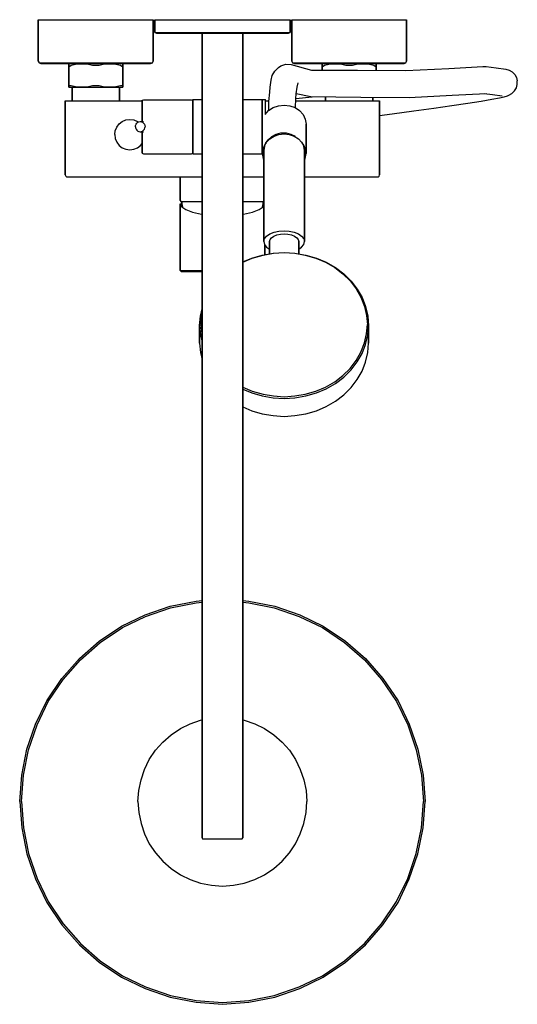
# Model space of a CAD drawing. Extents: x -11 to 284, y -30 to 553.
import ezdxf

# ---------------------------------------------------------------- set-up
doc = ezdxf.new("R2010")
doc.units = 0
doc.header["$MEASUREMENT"] = 0
doc.layers.get('0').update_dxf_attribs({"linetype": 'CONTINUOUS'})

msp = doc.modelspace()

# ---------------------------------------------------------------- linework, layer by layer
for p, q in [((0.24, 528.5), (0.24, 553)), ((0.24, 553), (1.44, 553)), ((0.24, 553), (0.24, 528.5)), ((1.44, 553), (4.84, 553)), ((4.84, 553), (10.24, 553)), ((10.24, 553), (17.34, 553)), ((17.34, 553), (25.55, 553)), ((25.55, 553), (34.24, 553)), ((34.24, 553), (42.95, 553)), ((42.95, 553), (51.15, 553)), ((51.15, 553), (58.24, 553)), ((58.24, 553), (63.65, 553)), ((63.65, 553), (67.05, 553)), ((67.05, 553), (68.25, 553)), ((68.25, 528.5), (68.25, 553)), ((68.25, 553), (68.25, 528.5)), ((69.25, 545.48), (69.25, 553)), ((69.25, 553), (70.69, 553)), ((69.25, 553), (69.25, 545.48)), ((70.69, 553), (74.53, 553)), ((74.53, 553), (80.92, 553)), ((80.92, 553), (89.41, 553)), ((89.41, 553), (99, 553)), ((99, 553), (109.25, 553)), ((109.25, 553), (119.48, 553)), ((119.48, 553), (129.09, 553)), ((129.09, 553), (137.56, 553)), ((137.56, 553), (143.97, 553)), ((143.97, 553), (147.81, 553)), ((147.81, 553), (149.25, 553)), ((149.25, 545.48), (149.25, 553)), ((149.25, 553), (149.25, 545.48)), ((150.25, 528.5), (150.25, 553)), ((150.25, 553), (150.25, 528.5)), ((150.25, 553), (151.44, 553)), ((151.44, 553), (154.84, 553)), ((154.84, 553), (160.25, 553)), ((160.25, 553), (167.34, 553)), ((167.34, 553), (175.54, 553)), ((175.54, 553), (184.25, 553)), ((184.25, 553), (192.94, 553)), ((192.94, 553), (201.14, 553)), ((201.14, 553), (208.25, 553)), ((208.25, 553), (213.64, 553)), ((213.64, 553), (217.04, 553)), ((217.04, 553), (218.25, 553)), ((218.25, 553), (218.25, 528.5)), ((218.25, 528.5), (218.25, 553)), ((69.25, 545.48), (70.69, 545.48)), ((69.25, 545.48), (70.2, 545)), ((70.2, 545), (71.64, 545)), ((70.69, 545.48), (74.53, 545.48)), ((71.64, 545), (75.48, 545)), ((74.53, 545.48), (80.92, 545.48)), ((75.48, 545), (81.72, 545)), ((80.92, 545.48), (89.41, 545.48)), ((81.72, 545), (89.89, 545)), ((89.41, 545.48), (99, 545.48)), ((89.89, 545), (97.25, 545)), ((97.25, 545), (97.68, 545)), ((97.25, 545), (97.25, 68.64)), ((97.25, 68.64), (97.25, 545)), ((97.68, 545), (98.83, 545)), ((98.83, 545), (100.75, 545)), ((99, 545.48), (109.25, 545.48)), ((100.75, 545), (103.29, 545)), ((103.29, 545), (106.17, 545)), ((106.17, 545), (109.25, 545)), ((109.25, 545.48), (119.48, 545.48)), ((109.25, 545), (112.32, 545)), ((112.32, 545), (115.2, 545)), ((115.2, 545), (117.74, 545)), ((117.74, 545), (119.66, 545)), ((119.48, 545.48), (129.09, 545.48)), ((119.66, 545), (120.81, 545)), ((120.81, 545), (121.25, 545)), ((121.25, 545), (128.6, 545)), ((121.25, 545), (121.25, 68.64)), ((121.25, 68.64), (121.25, 545)), ((128.6, 545), (136.76, 545)), ((129.09, 545.48), (137.56, 545.48)), ((136.76, 545), (143, 545)), ((137.56, 545.48), (143.97, 545.48)), ((143, 545), (146.84, 545)), ((143.97, 545.48), (147.81, 545.48)), ((146.84, 545), (148.28, 545)), ((147.81, 545.48), (149.25, 545.48)), ((148.28, 545), (149.25, 545.48)), ((0.24, 528.5), (0.74, 527.5)), ((0.74, 527.5), (1.75, 527)), ((0.74, 527.5), (1.95, 527.5)), ((1.75, 527), (2.94, 527)), ((1.95, 527.5), (5.25, 527.5)), ((2.94, 527), (6.14, 527)), ((5.25, 527.5), (10.54, 527.5)), ((6.14, 527), (11.24, 527)), ((10.54, 527.5), (17.55, 527.5)), ((11.24, 527), (18.05, 527)), ((17.55, 527.5), (25.64, 527.5)), ((18.05, 527), (18.67, 527)), ((18.25, 526.9), (18.67, 527)), ((18.25, 526.76), (18.25, 526.9)), ((18.25, 526.9), (18.25, 526.76)), ((18.25, 526), (18.25, 526.76)), ((18.25, 526.76), (18.25, 526)), ((18.25, 526), (18.25, 525)), ((18.25, 525), (18.25, 526)), ((18.25, 525), (19.62, 526)), ((18.25, 515), (18.25, 525)), ((18.25, 525), (18.25, 515)), ((18.67, 527), (19.26, 527)), ((19.26, 527), (20.77, 527)), ((19.62, 526), (22.29, 526.64)), ((20.77, 527), (23.21, 527)), ((22.29, 526.64), (26.1, 526.8)), ((23.21, 527), (26.5, 527)), ((25.64, 527.5), (34.24, 527.5)), ((26.1, 526.8), (29.89, 526.58)), ((26.5, 527), (30.2, 527)), ((29.89, 526.58), (32.27, 526)), ((30.2, 527), (34.24, 527)), ((32.27, 526), (34.24, 526)), ((34.24, 527.5), (42.84, 527.5)), ((34.24, 527), (38.29, 527)), ((34.24, 526), (36.22, 526)), ((36.22, 526), (38.6, 526.58)), ((38.29, 527), (41.99, 527)), ((38.6, 526.58), (42.39, 526.8)), ((41.99, 527), (45.28, 527)), ((42.39, 526.8), (46.2, 526.64)), ((42.84, 527.5), (50.95, 527.5)), ((45.28, 527), (47.72, 527)), ((46.2, 526.64), (48.87, 526)), ((47.72, 527), (49.23, 527)), ((48.87, 526), (50.24, 525)), ((49.23, 527), (49.82, 527)), ((49.82, 527), (50.24, 526.9)), ((49.82, 527), (50.45, 527)), ((50.24, 526.76), (50.24, 526.9)), ((50.24, 526), (50.24, 526.76)), ((50.24, 526.76), (50.24, 526)), ((50.24, 525), (50.24, 526)), ((50.24, 526), (50.24, 525)), ((50.24, 514), (50.24, 525)), ((50.24, 525), (50.24, 514)), ((50.45, 527), (57.24, 527)), ((50.95, 527.5), (57.95, 527.5)), ((57.24, 527), (62.34, 527)), ((57.95, 527.5), (63.24, 527.5)), ((62.34, 527), (65.55, 527)), ((63.24, 527.5), (66.55, 527.5)), ((65.55, 527), (66.75, 527)), ((66.55, 527.5), (67.75, 527.5)), ((66.75, 527), (67.75, 527.5)), ((67.75, 527.5), (68.25, 528.5)), ((142.49, 524.61), (143.84, 525.68)), ((143.84, 525.68), (146.85, 526.64)), ((146.85, 526.64), (149.99, 526.4)), ((149.99, 526.4), (161.9, 523.1)), ((150.25, 528.5), (150.75, 527.5)), ((150.75, 527.5), (151.75, 527)), ((150.75, 527.5), (151.94, 527.5)), ((151.75, 527), (152.94, 527)), ((151.94, 527.5), (155.25, 527.5)), ((152.94, 527), (156.15, 527)), ((155.25, 527.5), (160.54, 527.5)), ((156.15, 527), (161.25, 527)), ((160.54, 527.5), (167.54, 527.5)), ((161.25, 527), (168.04, 527)), ((167.54, 527.5), (175.65, 527.5)), ((168.04, 527), (168.67, 527)), ((168.25, 526.9), (168.67, 527)), ((168.25, 526.76), (168.25, 526.9)), ((168.25, 526.9), (168.25, 526.76)), ((168.25, 526.76), (168.25, 526)), ((168.25, 526), (168.25, 526.76)), ((168.25, 525), (168.25, 526)), ((168.25, 525), (169.62, 526)), ((168.25, 526), (168.25, 525)), ((168.25, 523.15), (168.25, 525)), ((168.25, 525), (168.25, 523.15)), ((168.67, 527), (169.25, 527)), ((169.25, 527), (170.77, 527)), ((169.62, 526), (172.29, 526.64)), ((170.77, 527), (173.21, 527)), ((172.29, 526.64), (176.1, 526.8)), ((173.21, 527), (176.5, 527)), ((175.65, 527.5), (184.25, 527.5)), ((176.1, 526.8), (179.89, 526.58)), ((176.5, 527), (180.2, 527)), ((179.89, 526.58), (182.27, 526)), ((180.2, 527), (184.25, 527)), ((182.27, 526), (184.25, 526)), ((184.25, 527.5), (192.84, 527.5)), ((184.25, 527), (188.29, 527)), ((184.25, 526), (186.22, 526)), ((186.22, 526), (188.6, 526.58)), ((188.29, 527), (191.99, 527)), ((188.6, 526.58), (192.39, 526.8)), ((191.99, 527), (195.28, 527)), ((192.39, 526.8), (196.2, 526.64)), ((192.84, 527.5), (200.94, 527.5)), ((195.28, 527), (197.72, 527)), ((196.2, 526.64), (198.87, 526)), ((197.72, 527), (199.24, 527)), ((198.87, 526), (200.25, 525)), ((199.24, 527), (199.82, 527)), ((199.82, 527), (200.25, 526.9)), ((199.82, 527), (200.44, 527)), ((200.25, 526.76), (200.25, 526.9)), ((200.25, 526.9), (200.25, 526.76)), ((200.25, 526), (200.25, 526.76)), ((200.25, 526.76), (200.25, 526)), ((200.25, 526), (200.25, 525)), ((200.25, 525), (200.25, 526)), ((200.25, 522.99), (200.25, 525)), ((200.25, 525), (200.25, 522.99)), ((200.44, 527), (207.24, 527)), ((200.94, 527.5), (207.94, 527.5)), ((207.24, 527), (212.34, 527)), ((207.94, 527.5), (213.24, 527.5)), ((212.34, 527), (215.54, 527)), ((213.24, 527.5), (216.54, 527.5)), ((215.54, 527), (216.75, 527)), ((216.54, 527.5), (217.74, 527.5)), ((216.75, 527), (217.74, 527.5)), ((217.74, 527.5), (218.25, 528.5)), ((243.17, 524.14), (263.34, 525.25)), ((263.34, 525.25), (265.4, 525.22)), ((265.4, 525.22), (271.21, 524.56)), ((138.04, 517.14), (138.74, 519.92)), ((138.74, 519.92), (140.21, 522.62)), ((140.21, 522.62), (142.49, 524.61)), ((161.9, 523.1), (189.09, 523.07)), ((189.09, 523.07), (217.76, 522.86)), ((217.76, 522.86), (243.17, 524.14)), ((271.21, 524.56), (276.91, 523.7)), ((276.91, 523.7), (278.91, 523.17)), ((278.91, 523.17), (280.75, 522.1)), ((280.75, 522.1), (282.22, 520.58)), ((282.22, 520.58), (283.22, 518.77)), ((18.25, 515), (18.25, 514)), ((18.25, 514), (18.25, 515)), ((18.25, 514), (18.25, 513.24)), ((18.25, 514), (18.58, 514)), ((18.25, 513.24), (18.25, 514)), ((18.25, 513.1), (18.25, 513.24)), ((18.25, 513.24), (18.25, 513.1)), ((18.25, 513.1), (18.67, 513)), ((18.58, 514), (19.62, 514)), ((19.62, 514), (22.29, 513.36)), ((22.29, 513.36), (26.1, 513.2)), ((26.1, 513.2), (29.89, 513.42)), ((29.89, 513.42), (32.27, 514)), ((32.27, 514), (34.24, 514)), ((34.24, 514), (36.22, 514)), ((36.22, 514), (38.6, 513.42)), ((38.6, 513.42), (42.39, 513.2)), ((42.39, 513.2), (46.2, 513.36)), ((46.2, 513.36), (48.87, 514)), ((48.87, 514), (49.91, 514)), ((49.82, 513), (50.24, 513.1)), ((49.91, 514), (50.24, 514)), ((50.24, 514), (50.24, 513.24)), ((50.24, 513.24), (50.24, 514)), ((50.24, 513.24), (50.24, 513.1)), ((50.24, 513.1), (50.24, 513.24)), ((137.43, 513.01), (138.04, 517.14)), ((152.87, 509.08), (153.47, 513.12)), ((153.47, 513.12), (154.15, 515.63)), ((283.19, 512.7), (283.72, 514.7)), ((283.22, 518.77), (283.75, 516.77)), ((283.72, 514.7), (283.75, 516.77)), ((18.67, 513), (19.26, 513)), ((19.26, 513), (20.25, 513)), ((20.25, 505), (20.25, 513)), ((20.25, 513), (20.25, 505)), ((20.25, 513), (48.24, 513)), ((48.24, 505), (48.24, 513)), ((48.24, 513), (49.23, 513)), ((48.24, 513), (48.24, 505)), ((49.23, 513), (49.82, 513)), ((136.78, 504.51), (137.21, 510.13)), ((137.21, 510.13), (137.43, 513.01)), ((152.66, 506.3), (152.87, 509.08)), ((152.66, 506.25), (162.41, 507.42)), ((152.91, 509.34), (161.49, 507.43)), ((161.49, 507.43), (191.06, 507.2)), ((170.24, 507.36), (170.24, 505)), ((170.24, 505), (170.24, 507.36)), ((219.75, 506.99), (245.15, 508.27)), ((245.15, 508.27), (265.33, 509.37)), ((264.11, 509.31), (269.05, 508.75)), ((269.05, 508.75), (274.72, 507.89)), ((273.15, 506.76), (275.89, 507.42)), ((275.89, 507.42), (277.88, 507.94)), ((277.88, 507.94), (278.79, 508.39)), ((278.79, 508.39), (280.6, 509.39)), ((280.6, 509.39), (282.13, 510.86)), ((282.13, 510.86), (283.19, 512.7)), ((16.25, 461.15), (16.25, 505)), ((16.25, 505), (16.25, 461.15)), ((16.25, 505), (16.88, 505)), ((16.88, 505), (18.68, 505)), ((18.68, 505), (21.54, 505)), ((21.54, 505), (25.3, 505)), ((25.3, 505), (29.64, 505)), ((29.64, 505), (34.24, 505)), ((34.24, 505), (61.74, 505)), ((34.24, 505), (61.74, 505)), ((61.74, 505.26), (62.51, 505.64)), ((61.74, 504.68), (61.74, 505.26)), ((61.74, 505.26), (61.74, 504.68)), ((61.74, 504.68), (61.74, 503.15)), ((61.74, 503.15), (61.74, 504.68)), ((61.74, 503.15), (61.74, 500.65)), ((61.74, 500.65), (61.74, 503.15)), ((62.51, 505.64), (90.98, 505.64)), ((90.98, 505.64), (91.75, 505.26)), ((91.75, 505.26), (91.75, 505.66)), ((91.75, 505.66), (91.75, 505.01)), ((91.75, 505.66), (97.25, 505.66)), ((91.75, 504.68), (91.75, 505.26)), ((91.75, 505.26), (91.75, 504.68)), ((91.75, 505.01), (91.75, 503.48)), ((91.75, 504.68), (91.75, 503.15)), ((91.75, 503.15), (91.75, 504.68)), ((91.75, 503.48), (91.75, 500.91)), ((91.75, 500.65), (91.75, 503.15)), ((91.75, 503.15), (91.75, 500.65)), ((121.25, 505.66), (131.75, 505.66)), ((131.75, 505.66), (134.75, 505.66)), ((132.75, 473.68), (132.75, 505.66)), ((132.75, 505.66), (132.75, 473.68)), ((134.75, 505.01), (134.75, 505.66)), ((134.75, 503.48), (134.75, 505.01)), ((134.75, 505), (136.82, 505)), ((134.75, 505), (136.82, 505)), ((134.75, 500.91), (134.75, 503.48)), ((136.68, 499.24), (136.78, 504.51)), ((139.24, 500.97), (142.34, 502.01)), ((142.34, 502.01), (145.75, 502.44)), ((145.75, 502.44), (149.15, 502.01)), ((149.15, 502.01), (152.25, 500.97)), ((152.55, 500.77), (152.66, 506.35)), ((152.63, 505), (184.25, 505)), ((184.25, 505), (188.85, 505)), ((188.85, 505), (193.19, 505)), ((191.06, 507.2), (219.75, 506.99)), ((193.19, 505), (196.95, 505)), ((196.95, 505), (199.81, 505)), ((198.25, 505), (198.25, 507.15)), ((198.25, 507.15), (198.25, 505)), ((199.81, 505), (201.61, 505)), ((201.61, 505), (202.25, 505)), ((202.25, 505), (202.25, 461.15)), ((202.25, 461.15), (202.25, 505)), ((234.31, 500.65), (245.03, 502.18)), ((245.03, 502.18), (254.41, 503.58)), ((254.41, 503.58), (262.31, 504.82)), ((262.31, 504.82), (268.6, 505.89)), ((268.6, 505.89), (273.15, 506.76)), ((61.74, 500.65), (61.74, 497.39)), ((61.74, 497.39), (61.74, 500.65)), ((61.74, 497.39), (61.74, 493.68)), ((61.74, 493.68), (61.74, 497.39)), ((91.75, 500.91), (91.75, 497.66)), ((91.75, 500.65), (91.75, 497.39)), ((91.75, 497.39), (91.75, 500.65)), ((91.75, 497.66), (91.75, 493.76)), ((91.75, 493.68), (91.75, 497.39)), ((91.75, 497.39), (91.75, 493.68)), ((134.44, 496.81), (136.54, 499.15)), ((134.75, 497.66), (134.75, 500.91)), ((134.75, 497.15), (134.75, 497.66)), ((136.54, 499.15), (139.24, 500.97)), ((152.25, 500.97), (154.94, 499.15)), ((154.94, 499.15), (157.04, 496.81)), ((157.04, 496.81), (158.25, 494.13)), ((202.25, 496.32), (209.67, 497.29)), ((209.67, 497.29), (222.46, 499.01)), ((222.46, 499.01), (234.31, 500.65)), ((46.66, 489.44), (48.1, 491.3)), ((48.1, 491.3), (49.96, 492.74)), ((49.96, 492.74), (52.12, 493.64)), ((52.12, 493.64), (54.46, 493.94)), ((54.46, 493.94), (56.8, 493.64)), ((56.8, 493.64), (58.96, 492.74)), ((57.72, 489.64), (57.82, 490.41)), ((57.82, 490.41), (58.1, 491.13)), ((58.1, 491.13), (58.55, 491.77)), ((58.55, 491.77), (59.16, 492.25)), ((58.96, 492.74), (59.44, 492.36)), ((59.16, 492.25), (59.84, 492.54)), ((59.84, 492.54), (60.57, 492.64)), ((60.57, 492.64), (61.3, 492.54)), ((60.57, 492.64), (62.51, 492.64)), ((61.3, 492.54), (61.99, 492.25)), ((61.74, 493.68), (61.74, 492.64)), ((61.74, 492.64), (61.74, 493.68)), ((61.99, 492.25), (62.59, 491.77)), ((62.59, 491.77), (63.05, 491.13)), ((63.05, 491.13), (63.32, 490.41)), ((63.32, 490.41), (63.43, 489.64)), ((91.75, 493.76), (91.75, 489.6)), ((91.75, 493.68), (91.75, 489.64)), ((91.75, 489.64), (91.75, 493.68)), ((158.25, 494.13), (158.75, 491.18)), ((158.75, 473.68), (158.75, 491.18)), ((158.75, 491.18), (158.75, 473.68)), ((45.46, 484.94), (45.76, 487.28)), ((45.46, 484.94), (45.76, 482.6)), ((45.76, 487.28), (46.66, 489.44)), ((57.72, 489.64), (57.82, 488.88)), ((57.82, 488.88), (58.1, 488.16)), ((58.1, 488.16), (58.55, 487.52)), ((58.55, 487.52), (59.16, 487.04)), ((59.16, 487.04), (59.84, 486.75)), ((59.84, 486.75), (60.57, 486.64)), ((60.57, 486.64), (61.3, 486.75)), ((60.57, 486.64), (62.51, 486.64)), ((61.3, 486.75), (61.99, 487.04)), ((61.74, 486.64), (61.74, 485.61)), ((61.74, 485.61), (61.74, 486.64)), ((61.74, 481.9), (61.74, 485.61)), ((61.74, 485.61), (61.74, 481.9)), ((61.99, 487.04), (62.59, 487.52)), ((62.59, 487.52), (63.05, 488.16)), ((63.05, 488.16), (63.32, 488.88)), ((63.32, 488.88), (63.43, 489.64)), ((91.75, 489.64), (91.75, 485.61)), ((91.75, 485.61), (91.75, 489.64)), ((91.75, 489.6), (91.75, 485.47)), ((91.75, 481.9), (91.75, 485.61)), ((91.75, 485.61), (91.75, 481.9)), ((91.75, 485.47), (91.75, 481.62)), ((136.29, 481.95), (138.43, 483.91)), ((137.3, 482.54), (139.79, 484.07)), ((138.43, 483.91), (140.96, 485.2)), ((139.79, 484.07), (142.67, 485.01)), ((140.96, 485.2), (143.89, 485.92)), ((142.67, 485.01), (145.75, 485.37)), ((143.89, 485.92), (146.91, 485.94)), ((145.75, 485.37), (148.82, 485.01)), ((146.91, 485.94), (149.73, 485.31)), ((148.82, 485.01), (151.7, 484.07)), ((149.73, 485.31), (152.35, 483.95)), ((151.7, 484.07), (154.19, 482.54)), ((45.76, 482.6), (46.66, 480.44)), ((46.66, 480.44), (48.1, 478.58)), ((48.1, 478.58), (49.96, 477.14)), ((58.96, 477.14), (60.82, 478.58)), ((60.82, 478.58), (61.74, 479.78)), ((61.74, 478.64), (61.74, 481.9)), ((61.74, 481.9), (61.74, 478.64)), ((61.74, 476.14), (61.74, 478.64)), ((61.74, 478.64), (61.74, 476.14)), ((91.75, 478.64), (91.75, 481.9)), ((91.75, 481.9), (91.75, 478.64)), ((91.75, 481.62), (91.75, 478.37)), ((91.75, 476.14), (91.75, 478.64)), ((91.75, 478.64), (91.75, 476.14)), ((91.75, 478.37), (91.75, 475.74)), ((133.25, 476.63), (134.44, 479.31)), ((134.13, 478.1), (133.75, 475.55)), ((134.13, 478.1), (135.38, 480.48)), ((134.44, 479.31), (135.22, 480.17)), ((134.72, 479.62), (136.29, 481.95)), ((135.38, 480.48), (137.3, 482.54)), ((154.19, 482.54), (156.11, 480.48)), ((156.11, 480.48), (157.36, 478.1)), ((156.27, 480.17), (157.04, 479.31)), ((157.04, 479.31), (158.25, 476.63)), ((157.74, 475.55), (157.36, 478.1)), ((49.96, 477.14), (52.12, 476.24)), ((52.12, 476.24), (54.46, 475.94)), ((54.46, 475.94), (56.8, 476.24)), ((56.8, 476.24), (58.96, 477.14)), ((61.74, 474.6), (61.74, 476.14)), ((61.74, 476.14), (61.74, 474.6)), ((61.74, 474.03), (61.74, 474.6)), ((61.74, 474.6), (61.74, 474.03)), ((61.74, 474.03), (62.51, 473.64)), ((62.51, 473.64), (90.98, 473.64)), ((90.98, 473.64), (91.75, 474.03)), ((91.75, 474.6), (91.75, 476.14)), ((91.75, 476.14), (91.75, 474.6)), ((91.75, 475.74), (91.75, 474.19)), ((91.75, 474.03), (91.75, 474.6)), ((91.75, 474.6), (91.75, 474.03)), ((91.75, 474.19), (91.75, 473.58)), ((91.75, 473.58), (91.75, 474.03)), ((91.75, 473.58), (97.25, 473.58)), ((121.25, 473.58), (131.75, 473.58)), ((131.75, 473.58), (132.76, 473.58)), ((132.75, 473.68), (133.25, 476.63)), ((132.75, 473.68), (133.25, 470.74)), ((133.75, 421.57), (133.75, 475.55)), ((133.75, 475.55), (133.75, 421.57)), ((157.74, 421.57), (157.74, 475.55)), ((157.74, 475.55), (157.74, 421.57)), ((158.25, 476.63), (158.75, 473.68)), ((158.25, 470.74), (158.75, 473.68)), ((133.25, 470.74), (133.75, 469.62)), ((157.74, 469.62), (158.25, 470.74)), ((16.25, 461.15), (16.51, 460.38)), ((201.98, 460.38), (202.25, 461.15)), ((16.51, 460.38), (17.04, 460)), ((17.04, 460), (17.67, 460)), ((17.67, 460), (19.37, 460)), ((19.37, 460), (22.07, 460)), ((22.07, 460), (97.25, 460)), ((84.25, 445.87), (84.25, 460)), ((84.25, 460), (84.25, 445.87)), ((121.25, 460), (133.75, 460)), ((157.74, 460), (184.25, 460)), ((184.25, 460), (188.69, 460)), ((188.69, 460), (192.82, 460)), ((192.82, 460), (196.42, 460)), ((196.42, 460), (199.12, 460)), ((199.12, 460), (200.82, 460)), ((200.82, 460), (201.45, 460)), ((201.45, 460), (201.98, 460.38)), ((96.97, 450.29), (97.25, 450.29)), ((84.25, 445.87), (84.61, 445.29)), ((84.25, 404.5), (84.25, 444)), ((84.25, 444), (85.14, 444)), ((84.25, 444), (84.25, 404.5)), ((84.25, 444), (85.14, 442.18)), ((84.61, 445.29), (85.3, 445.02)), ((84.61, 445.29), (85.5, 445.29)), ((85.14, 444), (85.25, 444)), ((85.25, 445.04), (85.25, 444)), ((85.25, 444), (85.25, 445.04)), ((85.25, 444), (85.54, 441.92)), ((85.5, 445.29), (87.92, 445.29)), ((87.92, 445.29), (91.82, 445.29)), ((91.82, 445.29), (96.97, 445.29)), ((121.25, 445.29), (121.52, 445.29)), ((121.52, 445.29), (126.67, 445.29)), ((126.67, 445.29), (130.57, 445.29)), ((130.57, 445.29), (132.99, 445.29)), ((132.95, 441.92), (133.25, 444)), ((132.99, 445.29), (133.75, 445.29)), ((133.25, 445.04), (133.75, 445.24)), ((133.25, 444), (133.25, 445.04)), ((133.25, 445.04), (133.25, 444)), ((133.25, 444), (133.34, 444)), ((133.34, 444), (133.75, 444)), ((85.14, 442.18), (87.55, 440.6)), ((87.55, 440.6), (91.55, 439.08)), ((91.55, 439.08), (96.84, 437.88)), ((96.84, 442.88), (97.25, 442.84)), ((121.25, 437.84), (121.64, 437.88)), ((121.64, 437.88), (126.94, 439.08)), ((126.94, 439.08), (130.94, 440.6)), ((130.94, 440.6), (133.34, 442.18)), ((133.34, 442.18), (133.75, 442.99)), ((135.38, 424.82), (137.3, 426.18)), ((137.3, 426.18), (139.79, 427.21)), ((139.6, 424.86), (141.43, 425.61)), ((139.79, 427.21), (142.67, 427.82)), ((141.43, 425.61), (143.54, 426.08)), ((142.67, 427.82), (145.75, 428.06)), ((143.54, 426.08), (145.75, 426.27)), ((145.75, 428.06), (148.82, 427.82)), ((145.75, 426.27), (147.95, 426.08)), ((147.95, 426.08), (150.06, 425.61)), ((148.82, 427.82), (151.7, 427.21)), ((150.06, 425.61), (151.89, 424.86)), ((151.7, 427.21), (154.19, 426.18)), ((154.19, 426.18), (156.11, 424.82)), ((133.75, 421.57), (134.13, 423.27)), ((133.75, 421.57), (134.13, 419.93)), ((134.13, 423.27), (135.38, 424.82)), ((134.13, 419.93), (135.38, 418.38)), ((134.25, 413.9), (134.25, 419.79)), ((134.25, 419.79), (134.25, 413.9)), ((137.1, 421.57), (137.39, 422.8)), ((137.1, 414.4), (137.1, 421.57)), ((137.1, 421.57), (137.1, 414.4)), ((137.39, 422.8), (138.26, 423.92)), ((138.26, 423.92), (139.6, 424.86)), ((151.89, 424.86), (153.23, 423.92)), ((153.23, 423.92), (154.1, 422.8)), ((154.1, 422.8), (154.38, 421.57)), ((154.38, 414.4), (154.38, 421.57)), ((154.38, 421.57), (154.38, 414.4)), ((156.11, 424.82), (157.36, 423.27)), ((156.11, 418.38), (157.36, 419.93)), ((157.36, 423.27), (157.74, 421.57)), ((157.36, 419.93), (157.74, 421.57)), ((132.82, 413.65), (139.32, 414.79)), ((133.34, 413.58), (139.4, 414.66)), ((135.38, 418.38), (137.1, 417.15)), ((139.32, 414.79), (145.75, 415.23)), ((139.4, 414.66), (145.75, 415.1)), ((145.75, 415.23), (152.17, 414.79)), ((145.75, 415.1), (152.09, 414.66)), ((152.09, 414.66), (158.15, 413.58)), ((152.17, 414.79), (158.66, 413.65)), ((154.38, 417.15), (156.11, 418.38)), ((96.84, 409.5), (97.25, 409.5)), ((97.05, 409), (97.25, 409)), ((121.25, 409.58), (126.62, 411.88)), ((121.25, 409.42), (126.91, 411.75)), ((126.62, 411.88), (132.82, 413.65)), ((126.91, 411.75), (133.34, 413.58)), ((158.15, 413.58), (164.58, 411.75)), ((158.66, 413.65), (164.87, 411.88)), ((164.58, 411.75), (170.27, 409.41)), ((164.87, 411.88), (170.64, 409.42)), ((170.27, 409.41), (175.67, 406.25)), ((170.64, 409.42), (176.11, 406.26)), ((84.25, 404.5), (84.75, 404)), ((84.25, 404.5), (85.14, 404.5)), ((84.75, 404), (85.64, 404)), ((85.14, 404.5), (87.55, 404.5)), ((85.64, 404), (88.05, 404)), ((87.55, 404.5), (91.55, 404.5)), ((88.05, 404), (91.94, 404)), ((91.55, 404.5), (96.84, 404.5)), ((91.94, 404), (97.05, 404)), ((175.67, 406.25), (180.56, 402.58)), ((176.11, 406.26), (181.07, 402.53)), ((180.56, 402.58), (184.8, 398.35)), ((181.07, 402.53), (185.38, 398.23)), ((184.8, 398.35), (188.45, 393.67)), ((185.38, 398.23), (189.03, 393.49)), ((188.45, 393.67), (191.15, 388.74)), ((189.03, 393.49), (191.88, 388.49)), ((191.15, 388.74), (193.26, 383.18)), ((191.88, 388.49), (193.92, 383.12)), ((96.26, 377.49), (97.25, 381.73)), ((96.99, 377.93), (97.25, 379.03)), ((193.26, 383.18), (194.5, 377.93)), ((193.92, 383.12), (195.23, 377.49)), ((95.75, 371.93), (96.26, 377.49)), ((96.47, 372.43), (96.99, 377.93)), ((194.5, 377.93), (195.01, 372.43)), ((195.23, 377.49), (195.75, 371.93)), ((95.75, 361.43), (95.75, 371.93)), ((95.75, 371.93), (96.26, 366.37)), ((95.75, 371.93), (95.75, 361.43)), ((96.47, 372.43), (96.99, 366.93)), ((194.5, 366.93), (195.01, 372.43)), ((195.23, 366.37), (195.75, 371.93)), ((195.75, 361.43), (195.75, 371.93)), ((195.75, 371.93), (195.75, 361.43)), ((96.26, 366.37), (97.25, 362.13)), ((96.99, 366.93), (97.25, 365.84)), ((191.15, 356.12), (193.26, 361.69)), ((193.26, 361.69), (194.5, 366.93)), ((193.92, 360.74), (195.23, 366.37)), ((95.75, 361.43), (96.26, 355.87)), ((96.26, 355.87), (97.25, 351.63)), ((188.45, 351.19), (191.15, 356.12)), ((191.88, 355.37), (193.92, 360.74)), ((193.92, 350.24), (195.23, 355.87)), ((195.23, 355.87), (195.75, 361.43)), ((184.8, 346.51), (188.45, 351.19)), ((185.38, 345.63), (189.03, 350.38)), ((189.03, 350.38), (191.88, 355.37)), ((191.88, 344.87), (193.92, 350.24)), ((180.56, 342.28), (184.8, 346.51)), ((181.07, 341.34), (185.38, 345.63)), ((189.03, 339.88), (191.88, 344.87)), ((170.27, 335.45), (175.67, 338.61)), ((175.67, 338.61), (180.56, 342.28)), ((176.11, 337.61), (181.07, 341.34)), ((185.38, 335.13), (189.03, 339.88)), ((121.25, 335.44), (126.91, 333.11)), ((121.25, 334.28), (126.62, 331.98)), ((126.91, 333.11), (133.34, 331.28)), ((158.15, 331.28), (164.58, 333.11)), ((164.58, 333.11), (170.27, 335.45)), ((164.87, 331.98), (170.64, 334.45)), ((170.64, 334.45), (176.11, 337.61)), ((181.07, 330.84), (185.38, 335.13)), ((126.62, 331.98), (132.82, 330.21)), ((132.82, 330.21), (139.32, 329.07)), ((133.34, 331.28), (139.4, 330.2)), ((139.32, 329.07), (145.75, 328.63)), ((139.4, 330.2), (145.75, 329.76)), ((145.75, 329.76), (152.09, 330.2)), ((145.75, 328.63), (152.17, 329.07)), ((152.09, 330.2), (158.15, 331.28)), ((152.17, 329.07), (158.66, 330.21)), ((158.66, 330.21), (164.87, 331.98)), ((170.64, 323.95), (176.11, 327.11)), ((176.11, 327.11), (181.07, 330.84)), ((121.25, 323.78), (126.62, 321.48)), ((126.62, 321.48), (132.82, 319.71)), ((158.66, 319.71), (164.87, 321.48)), ((164.87, 321.48), (170.64, 323.95)), ((132.82, 319.71), (139.32, 318.57)), ((139.32, 318.57), (145.75, 318.13)), ((145.75, 318.13), (152.17, 318.57)), ((152.17, 318.57), (158.66, 319.71)), ((63.45, 200.6), (78.25, 205.7)), ((63.75, 199.7), (78.55, 204.7)), ((78.25, 205.7), (93.64, 208.8)), ((78.55, 204.7), (93.64, 207.8)), ((93.64, 208.8), (97.25, 209.08)), ((93.64, 207.8), (97.25, 208.08)), ((121.25, 209.08), (124.84, 208.8)), ((121.25, 208.08), (124.84, 207.8)), ((124.84, 208.8), (140.24, 205.7)), ((124.84, 207.8), (139.94, 204.7)), ((139.94, 204.7), (154.74, 199.7)), ((140.24, 205.7), (155.04, 200.6)), ((49.55, 193.9), (63.45, 200.6)), ((50.05, 193.1), (63.75, 199.7)), ((154.74, 199.7), (168.44, 193.1)), ((155.04, 200.6), (168.94, 193.9)), ((36.35, 185), (49.55, 193.9)), ((36.94, 184.2), (50.05, 193.1)), ((168.44, 193.1), (181.54, 184.2)), ((168.94, 193.9), (182.14, 185)), ((24.55, 174.7), (36.35, 185)), ((25.25, 174), (36.94, 184.2)), ((181.54, 184.2), (193.25, 174)), ((182.14, 185), (193.94, 174.7)), ((14.24, 162.9), (24.55, 174.7)), ((15.05, 162.3), (25.25, 174)), ((193.25, 174), (203.44, 162.3)), ((193.94, 174.7), (204.25, 162.9)), ((5.35, 149.7), (14.24, 162.9)), ((6.14, 149.2), (15.05, 162.3)), ((203.44, 162.3), (212.34, 149.2)), ((204.25, 162.9), (213.15, 149.7)), ((-1.36, 135.8), (5.35, 149.7)), ((-0.45, 135.5), (6.14, 149.2)), ((212.34, 149.2), (218.94, 135.5)), ((213.15, 149.7), (219.84, 135.8)), ((-6.45, 121), (-1.36, 135.8)), ((-5.45, 120.7), (-0.45, 135.5)), ((84.35, 133.3), (90.14, 136.1)), ((90.14, 136.1), (96.35, 138.2)), ((96.35, 138.2), (97.25, 138.38)), ((121.25, 138.38), (122.14, 138.2)), ((122.14, 138.2), (128.34, 136.1)), ((128.34, 136.1), (134.14, 133.3)), ((218.94, 135.5), (223.94, 120.7)), ((219.84, 135.8), (224.94, 121)), ((73.94, 125.3), (78.85, 129.6)), ((78.85, 129.6), (84.35, 133.3)), ((134.14, 133.3), (139.64, 129.6)), ((139.64, 129.6), (144.54, 125.3)), ((69.64, 120.4), (73.94, 125.3)), ((144.54, 125.3), (148.84, 120.4)), ((-9.56, 105.6), (-6.45, 121)), ((-8.56, 105.6), (-5.45, 120.7)), ((65.94, 114.9), (69.64, 120.4)), ((148.84, 120.4), (152.54, 114.9)), ((223.94, 120.7), (227.04, 105.6)), ((224.94, 121), (228.04, 105.6)), ((63.14, 109.1), (65.94, 114.9)), ((152.54, 114.9), (155.34, 109.1)), ((-10.75, 90), (-9.56, 105.6)), ((-9.75, 90), (-8.56, 105.6)), ((61.05, 102.9), (63.14, 109.1)), ((155.34, 109.1), (157.44, 102.9)), ((227.04, 105.6), (228.25, 90)), ((228.04, 105.6), (229.25, 90)), ((59.74, 96.5), (61.05, 102.9)), ((157.44, 102.9), (158.75, 96.5)), ((59.24, 90), (59.74, 96.5)), ((158.75, 96.5), (159.25, 90)), ((-10.75, 90), (-9.56, 74.4)), ((-9.75, 90), (-8.56, 74.4)), ((59.24, 90), (59.74, 83.5)), ((97.25, 90), (97.26, 90.15)), ((97.25, 90), (97.26, 89.85)), ((158.75, 83.5), (159.25, 90)), ((227.04, 74.4), (228.25, 90)), ((228.04, 74.4), (229.25, 90)), ((59.74, 83.5), (61.05, 77.1)), ((157.44, 77.1), (158.75, 83.5)), ((61.05, 77.1), (63.14, 70.9)), ((155.34, 70.9), (157.44, 77.1)), ((-9.56, 74.4), (-6.45, 59)), ((-8.56, 74.4), (-5.45, 59.3)), ((63.14, 70.9), (65.94, 65.1)), ((152.54, 65.1), (155.34, 70.9)), ((223.94, 59.3), (227.04, 74.4)), ((224.94, 59), (228.04, 74.4)), ((65.94, 65.1), (69.64, 59.6)), ((97.25, 68.64), (97.53, 68)), ((97.53, 68), (97.97, 68)), ((97.97, 68), (99.12, 68)), ((99.12, 68), (100.99, 68)), ((100.99, 68), (103.44, 68)), ((103.44, 68), (106.22, 68)), ((106.22, 68), (109.25, 68)), ((109.25, 68), (112.27, 68)), ((112.27, 68), (115.05, 68)), ((115.05, 68), (117.5, 68)), ((117.5, 68), (119.37, 68)), ((119.37, 68), (120.52, 68)), ((120.52, 68), (120.96, 68)), ((120.96, 68), (121.25, 68.64)), ((148.84, 59.6), (152.54, 65.1)), ((-6.45, 59), (-1.36, 44.2)), ((-5.45, 59.3), (-0.45, 44.5)), ((69.64, 59.6), (73.94, 54.7)), ((144.54, 54.7), (148.84, 59.6)), ((218.94, 44.5), (223.94, 59.3)), ((219.84, 44.2), (224.94, 59)), ((73.94, 54.7), (78.85, 50.4)), ((139.64, 50.4), (144.54, 54.7)), ((78.85, 50.4), (84.35, 46.7)), ((84.35, 46.7), (90.14, 43.9)), ((128.34, 43.9), (134.14, 46.7)), ((134.14, 46.7), (139.64, 50.4)), ((-1.36, 44.2), (5.35, 30.3)), ((-0.45, 44.5), (6.14, 30.8)), ((90.14, 43.9), (96.35, 41.8)), ((96.35, 41.8), (102.74, 40.5)), ((115.75, 40.5), (122.14, 41.8)), ((122.14, 41.8), (128.34, 43.9)), ((212.34, 30.8), (218.94, 44.5)), ((213.15, 30.3), (219.84, 44.2)), ((102.74, 40.5), (109.25, 40)), ((109.25, 40), (115.75, 40.5)), ((5.35, 30.3), (14.24, 17.1)), ((6.14, 30.8), (15.05, 17.7)), ((203.44, 17.7), (212.34, 30.8)), ((204.25, 17.1), (213.15, 30.3)), ((15.05, 17.7), (25.25, 6)), ((193.25, 6), (203.44, 17.7)), ((14.24, 17.1), (24.55, 5.3)), ((193.94, 5.3), (204.25, 17.1)), ((25.25, 6), (36.94, -4.2)), ((181.54, -4.2), (193.25, 6)), ((24.55, 5.3), (36.35, -5)), ((182.14, -5), (193.94, 5.3)), ((36.35, -5), (49.55, -13.9)), ((36.35, -5), (49.55, -13.9)), ((36.94, -4.2), (50.05, -13.1)), ((168.44, -13.1), (181.54, -4.2)), ((168.94, -13.9), (182.14, -5)), ((49.55, -13.9), (63.45, -20.6)), ((49.55, -13.9), (63.45, -20.6)), ((50.05, -13.1), (63.75, -19.7)), ((154.74, -19.7), (168.44, -13.1)), ((154.74, -19.7), (168.44, -13.1)), ((155.04, -20.6), (168.94, -13.9)), ((63.45, -20.6), (78.25, -25.7)), ((63.45, -20.6), (78.25, -25.7)), ((63.45, -20.6), (78.25, -25.7)), ((63.45, -20.6), (78.25, -25.7)), ((63.75, -19.7), (78.55, -24.7)), ((139.94, -24.7), (154.74, -19.7)), ((140.24, -25.7), (155.04, -20.6)), ((140.24, -25.7), (155.04, -20.6)), ((140.24, -25.7), (155.04, -20.6)), ((140.24, -25.7), (155.04, -20.6)), ((78.25, -25.7), (93.64, -28.8)), ((78.25, -25.7), (93.64, -28.8)), ((78.55, -24.7), (93.64, -27.8)), ((78.55, -24.7), (93.64, -27.8)), ((93.64, -27.8), (109.25, -29)), ((93.64, -27.8), (109.25, -29)), ((93.64, -28.8), (109.25, -30)), ((93.64, -28.8), (109.25, -30)), ((93.64, -28.8), (109.25, -30)), ((93.64, -28.8), (109.25, -30)), ((109.25, -29), (124.84, -27.8)), ((109.25, -29), (124.84, -27.8)), ((109.25, -29), (124.84, -27.8)), ((109.25, -29), (124.84, -27.8)), ((109.25, -30), (124.84, -28.8)), ((109.25, -30), (124.84, -28.8)), ((124.84, -27.8), (139.94, -24.7)), ((124.84, -27.8), (139.94, -24.7)), ((124.84, -28.8), (140.24, -25.7))]:
    msp.add_line(p, q)

doc.saveas('drawing.dxf')
